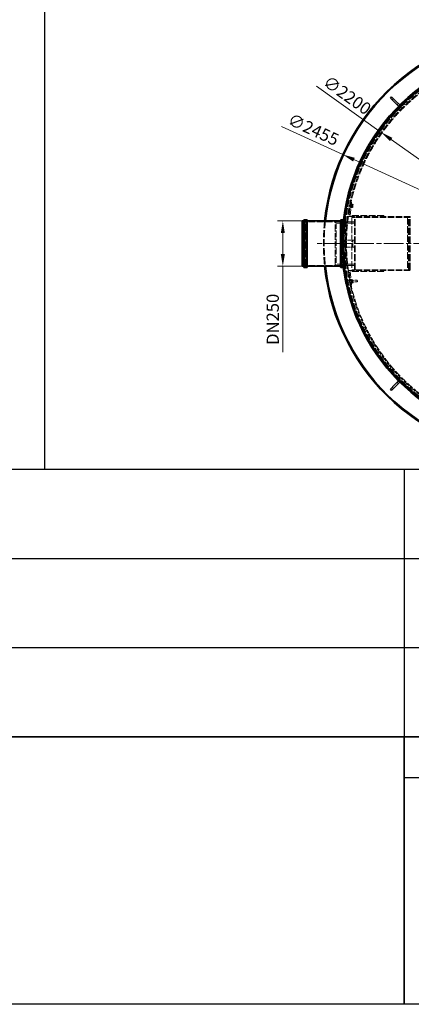
# Model space of a CAD drawing. Units: millimetres. Extents: x 200 to 11680, y -1096 to 8200.
# Drawn here: x 5940 to 8186, y -1096 to 4561 of the extents above; entities that cross this region are included whole.
import ezdxf

# ---------------------------------------------------------------- set-up
doc = ezdxf.new("R2010")
doc.units = ezdxf.units.MM
doc.header["$LTSCALE"] = 20
for name, pattern in [('CHAIN', [0.3543, 0.2362, -0.0295, 0.0591, -0.0295]), ('DASH_DOT', [0.182, 0.1181, -0.0295, 0.0049, -0.0295]), ('DASHED_SPACE', [0.2067, 0.1654, -0.0413])]:
    doc.linetypes.add(name, pattern=pattern)
doc.layers.add('Center Mark (ISO)', color=1, linetype='DASH_DOT', lineweight=9, true_color=0xff0000)
doc.layers.add('Hidden (ISO)', color=7, linetype='DASHED_SPACE', lineweight=9, true_color=0x0080c0)
for name, color, linetype, lineweight in [('Dimension (ISO)', 3, 'Continuous', 9), ('Sketch Geometry (ISO)', 7, 'Continuous', 9), ('Visible (ISO)', 7, 'Continuous', 35)]:
    doc.layers.add(name, color=color, linetype=linetype, lineweight=lineweight)
doc.layers.add('P-ANNO-TTLB', color=4, linetype='Continuous')
doc.styles.add('Note Text (ISO)', font='tahoma.ttf')
doc.dimstyles.new('Default (ISO)', dxfattribs={"dimscale": 20, "dimtxt": 3.5, "dimasz": 3.5, "dimexe": 1.5, "dimexo": 0, "dimgap": 1, "dimtad": 1, "dimrnd": 1e-08, "dimtxsty": 'Note Text (ISO)', "dimcen": 0.09, "dimdle": 10, "dimclrd": 256, "dimclre": 256, "dimclrt": 256, "dimazin": 2, "dimtfac": 1.001486, "dimtmove": 0, "dimatfit": 3, "dimfxl": 1, "dimtolj": 1, "dimlwd": -1, "dimlwe": -1, "dimarcsym": 0})

# ---------------------------------------------------------------- blocks, each defined once
blk = doc.blocks.new('*D30')
at = {"layer": 'Defpoints', "color": 0, "transparency": 16777216}
for p in [(7449.3, 3404.7), (7559.6, 3404.7), (7559.6, 3144.7)]:
    blk.add_point(p, dxfattribs=at)
at = {"layer": 'Dimension (ISO)', "transparency": 16777216}
for p, q in [((7559.6, 3404.7), (7419.3, 3404.7)), ((7449.3, 3334.7), (7449.3, 3214.7)), ((7559.6, 3144.7), (7419.3, 3144.7)), ((7449.3, 3144.7), (7449.3, 2651.3))]:
    blk.add_line(p, q, dxfattribs=at)
for points in [[(7437.6, 3334.7), (7461, 3334.7), (7449.3, 3404.7)], [(7437.6, 3214.7), (7461, 3214.7), (7449.3, 3144.7)]]:
    blk.add_solid(points, dxfattribs=at)
at = {"layer": 'Dimension (ISO)', "transparency": 16777216, "insert": (7356.4, 2671.3), "char_height": 70, "attachment_point": 1, "rotation": 90, "style": 'Note Text (ISO)'}
blk.add_mtext('\\A1; \\fTahoma|b0|i0;\\H70.0000;DN250', dxfattribs=at)
blk = doc.blocks.new('*D32')
at = {"layer": 'Defpoints', "color": 0, "transparency": 16777216}
for p in [(7793.5, 3786.1), (10025.4, 2763.3)]:
    blk.add_point(p, dxfattribs=at)
at = {"layer": 'Dimension (ISO)', "transparency": 16777216}
for p, q in [((7793.5, 3786.1), (7441.4, 3947.5)), ((9961.8, 2792.4), (7857.1, 3757))]:
    blk.add_line(p, q, dxfattribs=at)
for points in [[(7862, 3767.6), (7852.2, 3746.4), (7793.5, 3786.1)], [(9966.6, 2803), (9956.9, 2781.8), (10025.4, 2763.3)]]:
    blk.add_solid(points, dxfattribs=at)
at = {"layer": 'Dimension (ISO)', "transparency": 16777216, "insert": (7499.3, 4025.9), "char_height": 70, "attachment_point": 1, "rotation": 335.3783, "style": 'Note Text (ISO)'}
blk.add_mtext('\\A1;∅2455', dxfattribs=at)
blk = doc.blocks.new('*D33')
at = {"layer": 'Defpoints', "color": 0, "transparency": 16777216}
for p in [(8014, 3913.6), (9804.9, 2635.8)]:
    blk.add_point(p, dxfattribs=at)
at = {"layer": 'Dimension (ISO)', "transparency": 16777216}
for p, q in [((8014, 3913.6), (7641.9, 4179)), ((9747.9, 2676.5), (8071, 3872.9))]:
    blk.add_line(p, q, dxfattribs=at)
for points in [[(8077.7, 3882.4), (8064.2, 3863.4), (8014, 3913.6)], [(9754.7, 2686), (9741.1, 2667), (9804.9, 2635.8)]]:
    blk.add_solid(points, dxfattribs=at)
at = {"layer": 'Dimension (ISO)', "transparency": 16777216, "insert": (7713.6, 4245.1), "char_height": 70, "attachment_point": 1, "rotation": 324.4926, "style": 'Note Text (ISO)'}
blk.add_mtext('\\A1;∅2200', dxfattribs=at)

msp = doc.modelspace()

# ---------------------------------------------------------------- linework, layer by layer
msp.add_line((6082, 8200), (6082, 1978.4288))
at = {"layer": 'Center Mark (ISO)', "linetype": 'CHAIN', "ltscale": 23.990969}
msp.add_line((10182.0224, 3274.699), (7636.8396, 3274.699), dxfattribs=at)
at = {"layer": 'Hidden (ISO)', "ltscale": 0.952248}
for p, q in [((8083.6717, 4107.5294), (8076.6007, 4100.4583)), ((8111.956, 4079.2451), (8104.8849, 4072.1741)), ((8076.6007, 2448.9397), (8083.6717, 2441.8687)), ((8104.8849, 2477.224), (8111.956, 2470.1529))]:
    msp.add_line(p, q, dxfattribs=at)
at = {"layer": 'Hidden (ISO)', "ltscale": 12.094824}
for p, q in [((8157.9179, 4096.9228), (8087.2073, 4026.2121)), ((8089.3286, 4024.0908), (8160.0393, 4094.8015)), ((7845.5646, 3424.699), (7845.5646, 3124.699)), ((7859.5646, 3124.699), (7859.5646, 3424.699)), ((7864.5646, 3124.699), (7864.5646, 3424.699)), ((8164.5646, 3424.699), (8164.5646, 3124.699)), ((8169.5646, 3124.699), (8169.5646, 3424.699)), ((8174.5646, 3124.699), (8174.5646, 3424.699)), ((8179.5646, 3124.699), (8179.5646, 3424.699)), ((8087.2073, 2523.1859), (8157.9179, 2452.4753)), ((8160.0393, 2454.5966), (8089.3286, 2525.3073))]:
    msp.add_line(p, q, dxfattribs=at)
at = {"layer": 'Hidden (ISO)', "ltscale": 0.285604}
for p, q in [((8160.0393, 4094.8015), (8157.9179, 4096.9228)), ((8089.3286, 4024.0908), (8087.2073, 4026.2121)), ((7580.931, 3402.699), (7583.931, 3402.699)), ((7788.331, 3402.699), (7785.331, 3402.699)), ((7580.931, 3146.699), (7583.931, 3146.699)), ((7788.331, 3146.699), (7785.331, 3146.699)), ((8089.3286, 2525.3073), (8087.2073, 2523.1859)), ((8160.0393, 2454.5966), (8157.9179, 2452.4753))]:
    msp.add_line(p, q, dxfattribs=at)
at = {"layer": 'Hidden (ISO)', "ltscale": 0.03217}
for p, q in [((8113.3702, 4063.6888), (8113.1306, 4063.9284)), ((8120.4413, 4070.7599), (8120.2017, 4070.9995)), ((8113.3702, 2485.7093), (8113.1306, 2485.4697)), ((8120.4413, 2478.6382), (8120.2017, 2478.3986))]:
    msp.add_line(p, q, dxfattribs=at)
at = {"layer": 'Hidden (ISO)', "ltscale": 11.248186}
for p, q in [((7837.6701, 3522.3451), (7829.5646, 3429.699)), ((7837.6701, 3027.0529), (7829.5646, 3119.699))]:
    msp.add_line(p, q, dxfattribs=at)
at = {"layer": 'Hidden (ISO)', "ltscale": 10.456235}
for p, q in [((7836.1125, 3435.699), (7843.6473, 3521.8222)), ((7836.1125, 3113.699), (7843.6473, 3027.5759))]:
    msp.add_line(p, q, dxfattribs=at)
at = {"layer": 'Hidden (ISO)', "ltscale": 0.571309}
for p, q in [((7843.6473, 3521.8222), (7837.6701, 3522.3451)), ((7834.5325, 3486.4821), (7840.5097, 3485.9592)), ((7835.5784, 3498.4365), (7841.5556, 3497.9135)), ((8029.5646, 3429.699), (8029.5646, 3435.699)), ((8029.5646, 3119.699), (8029.5646, 3113.699)), ((7834.5325, 3062.9159), (7840.5097, 3063.4389)), ((7835.5784, 3050.9616), (7841.5556, 3051.4845)), ((7843.6473, 3027.5759), (7837.6701, 3027.0529))]:
    msp.add_line(p, q, dxfattribs=at)
at = {"layer": 'Hidden (ISO)', "ltscale": 0.237987}
for p, q in [((7840.1611, 3481.9744), (7842.6516, 3481.7565)), ((7840.5751, 3486.7063), (7843.0655, 3486.4885)), ((7841.4902, 3497.1664), (7843.9807, 3496.9485)), ((7841.9042, 3501.8983), (7844.3947, 3501.6804)), ((7816.2188, 3065.329), (7818.7093, 3065.5469)), ((7816.6328, 3060.5971), (7819.1233, 3060.8149)), ((7840.1611, 3067.4237), (7842.6516, 3067.6415)), ((7840.5751, 3062.6917), (7843.0655, 3062.9096)), ((7817.5479, 3050.137), (7820.0384, 3050.3549)), ((7841.4902, 3052.2317), (7843.9807, 3052.4496)), ((7841.9042, 3047.4998), (7844.3947, 3047.7176))]:
    msp.add_line(p, q, dxfattribs=at)
at = {"layer": 'Hidden (ISO)', "ltscale": 2.991791}
for p, q in [((7844.3947, 3501.6804), (7842.6516, 3481.7565)), ((7818.7093, 3065.5469), (7820.4524, 3045.623)), ((7842.6516, 3067.6415), (7844.3947, 3047.7176))]:
    msp.add_line(p, q, dxfattribs=at)
at = {"layer": 'Hidden (ISO)', "ltscale": 0.098271}
for p, q in [((7842.8564, 3484.0976), (7843.2929, 3483.1614)), ((7844.1899, 3499.3394), (7844.7823, 3500.1855)), ((7850.8259, 3483.4003), (7850.2335, 3482.5542)), ((7852.1594, 3498.6421), (7851.7229, 3499.5783))]:
    msp.add_line(p, q, dxfattribs=at)
at = {"layer": 'Hidden (ISO)', "ltscale": 0.089183}
for p, q in [((7843.6251, 3487.5056), (7843.0873, 3486.7376)), ((7844.3551, 3495.8497), (7843.9589, 3496.6994)), ((7850.6607, 3486.89), (7851.0569, 3486.0404)), ((7851.3907, 3495.2342), (7851.9284, 3496.0021)), ((7843.6251, 3061.8925), (7843.0873, 3062.6605)), ((7850.6607, 3062.508), (7851.0569, 3063.3577)), ((7844.3551, 3053.5484), (7843.9589, 3052.6987)), ((7851.3907, 3054.1639), (7851.9284, 3053.396))]:
    msp.add_line(p, q, dxfattribs=at)
at = {"layer": 'Hidden (ISO)', "ltscale": 1.252904}
for p, q in [((7843.6251, 3487.5056), (7844.3551, 3495.8497)), ((7851.3907, 3495.2342), (7850.6607, 3486.89)), ((7844.3551, 3053.5484), (7843.6251, 3061.8925)), ((7850.6607, 3062.508), (7851.3907, 3054.1639))]:
    msp.add_line(p, q, dxfattribs=at)
at = {"layer": 'Hidden (ISO)', "ltscale": 0.672496}
for p, q in [((7843.6251, 3487.5056), (7850.6607, 3486.89)), ((7844.3551, 3495.8497), (7851.3907, 3495.2342)), ((7843.6251, 3061.8925), (7850.6607, 3062.508)), ((7844.3551, 3053.5484), (7851.3907, 3054.1639))]:
    msp.add_line(p, q, dxfattribs=at)
at = {"layer": 'Hidden (ISO)', "ltscale": 0.523704}
for p, q in [((7843.9877, 3482.6875), (7849.4669, 3482.2081)), ((7844.075, 3483.6846), (7849.5541, 3483.2052)), ((7844.6811, 3490.6124), (7850.1603, 3490.1331)), ((7844.8555, 3492.6066), (7850.3347, 3492.1273)), ((7845.4616, 3499.5345), (7850.9408, 3499.0551)), ((7845.5489, 3500.5316), (7851.0281, 3500.0522)), ((7843.9313, 3067.3551), (7849.4105, 3067.8344)), ((7844.1967, 3064.3217), (7849.6759, 3064.8011)), ((7844.5029, 3060.8219), (7849.9821, 3061.3012)), ((7845.0337, 3054.7552), (7850.5129, 3055.2346)), ((7845.3399, 3051.2553), (7850.8191, 3051.7347)), ((7845.6053, 3048.222), (7851.0845, 3048.7014))]:
    msp.add_line(p, q, dxfattribs=at)
at = {"layer": 'Hidden (ISO)', "ltscale": 2.288696}
for p, q in [((7850.8259, 3483.4003), (7852.1594, 3498.6421)), ((7852.1594, 3050.756), (7850.8259, 3065.9977))]:
    msp.add_line(p, q, dxfattribs=at)
at = {"layer": 'Hidden (ISO)', "ltscale": 1.209382}
for p, q in [((7572.331, 3399.999), (7559.631, 3399.999)), ((7809.631, 3399.999), (7796.931, 3399.999)), ((7572.331, 3149.399), (7559.631, 3149.399)), ((7809.631, 3149.399), (7796.931, 3149.399))]:
    msp.add_line(p, q, dxfattribs=at)
at = {"layer": 'Hidden (ISO)', "ltscale": 11.171121}
for p, q in [((7574.331, 3406.999), (7574.331, 3142.399)), ((7583.931, 3406.999), (7583.931, 3142.399)), ((7785.331, 3406.999), (7785.331, 3142.399)), ((7794.931, 3406.999), (7794.931, 3142.399))]:
    msp.add_line(p, q, dxfattribs=at)
at = {"layer": 'Hidden (ISO)', "ltscale": 0.914154}
for p, q in [((7583.931, 3406.999), (7574.331, 3406.999)), ((7794.931, 3406.999), (7785.331, 3406.999)), ((7583.931, 3142.399), (7574.331, 3142.399)), ((7794.931, 3142.399), (7785.331, 3142.399))]:
    msp.add_line(p, q, dxfattribs=at)
at = {"layer": 'Hidden (ISO)', "ltscale": 10.976913}
for p, q in [((7574.931, 3144.699), (7574.931, 3404.699)), ((7794.331, 3404.699), (7794.331, 3144.699)), ((7809.631, 3404.699), (7809.631, 3144.699))]:
    msp.add_line(p, q, dxfattribs=at)
at = {"layer": 'Hidden (ISO)', "ltscale": 0.19037}
for p, q in [((7574.931, 3402.699), (7576.931, 3402.699)), ((7794.331, 3402.699), (7792.331, 3402.699)), ((7574.931, 3146.699), (7576.931, 3146.699)), ((7794.331, 3146.699), (7792.331, 3146.699))]:
    msp.add_line(p, q, dxfattribs=at)
at = {"layer": 'Hidden (ISO)', "ltscale": 0.476074}
for p, q in [((7576.931, 3406.699), (7581.931, 3406.699)), ((7792.331, 3406.699), (7787.331, 3406.699)), ((7859.5646, 3429.699), (7859.5646, 3424.699)), ((7864.5646, 3424.699), (7859.5646, 3424.699)), ((7859.5646, 3399.699), (7864.5646, 3399.699)), ((8179.5646, 3424.699), (8174.5646, 3424.699)), ((8179.5646, 3429.699), (8179.5646, 3424.699)), ((7576.931, 3142.699), (7581.931, 3142.699)), ((7792.331, 3142.699), (7787.331, 3142.699)), ((7859.5646, 3149.699), (7864.5646, 3149.699)), ((7859.5646, 3124.699), (7859.5646, 3119.699)), ((7864.5646, 3124.699), (7859.5646, 3124.699)), ((8179.5646, 3124.699), (8174.5646, 3124.699)), ((8179.5646, 3124.699), (8179.5646, 3119.699))]:
    msp.add_line(p, q, dxfattribs=at)
at = {"layer": 'Hidden (ISO)', "ltscale": 12.159042}
for p, q in [((7576.931, 3146.699), (7576.931, 3402.699)), ((7580.931, 3146.699), (7580.931, 3402.699)), ((7788.331, 3402.699), (7788.331, 3146.699)), ((7792.331, 3402.699), (7792.331, 3146.699))]:
    msp.add_line(p, q, dxfattribs=at)
at = {"layer": 'Hidden (ISO)', "ltscale": 0.53863}
for p, q in [((7580.931, 3398.699), (7576.931, 3402.699)), ((7788.331, 3398.699), (7792.331, 3402.699)), ((7580.931, 3150.699), (7576.931, 3146.699)), ((7788.331, 3150.699), (7792.331, 3146.699))]:
    msp.add_line(p, q, dxfattribs=at)
at = {"layer": 'Hidden (ISO)', "ltscale": 11.937591}
for p, q in [((7783.331, 3399.999), (7585.931, 3399.999)), ((7783.331, 3149.399), (7585.931, 3149.399))]:
    msp.add_line(p, q, dxfattribs=at)
at = {"layer": 'Hidden (ISO)', "ltscale": 0.512755}
for p, q in [((7749.5646, 3397.699), (7754.5646, 3399.699)), ((7749.5646, 3151.699), (7754.5646, 3149.699))]:
    msp.add_line(p, q, dxfattribs=at)
at = {"layer": 'Hidden (ISO)', "ltscale": 11.68408}
msp.add_line((7749.5646, 3151.699), (7749.5646, 3397.699), dxfattribs=at)
at = {"layer": 'Hidden (ISO)', "ltscale": 11.874065}
msp.add_line((7754.5646, 3399.699), (7754.5646, 3149.699), dxfattribs=at)
at = {"layer": 'Hidden (ISO)', "ltscale": 12.699565}
for p, q in [((7859.5646, 3399.699), (7754.5646, 3399.699)), ((7859.5646, 3149.699), (7754.5646, 3149.699))]:
    msp.add_line(p, q, dxfattribs=at)
at = {"layer": 'Hidden (ISO)', "ltscale": 0.829754}
for p, q in [((7811.7919, 3399.699), (7803.0781, 3399.699)), ((7811.7919, 3149.699), (7803.0781, 3149.699))]:
    msp.add_line(p, q, dxfattribs=at)
at = {"layer": 'Hidden (ISO)', "ltscale": 0.569074}
for p, q in [((7809.631, 3404.699), (7803.6545, 3404.699)), ((7809.631, 3144.699), (7803.6545, 3144.699))]:
    msp.add_line(p, q, dxfattribs=at)
at = {"layer": 'Hidden (ISO)', "ltscale": 2.856945}
for p, q in [((7829.5646, 3429.699), (7859.5646, 3429.699)), ((7829.5646, 3119.699), (7859.5646, 3119.699))]:
    msp.add_line(p, q, dxfattribs=at)
at = {"layer": 'Hidden (ISO)', "ltscale": 11.698848}
for p, q in [((8029.5646, 3435.699), (7836.1125, 3435.699)), ((8029.5646, 3113.699), (7836.1125, 3113.699))]:
    msp.add_line(p, q, dxfattribs=at)
at = {"layer": 'Hidden (ISO)', "ltscale": 1.333188}
for p, q in [((7845.5646, 3424.699), (7859.5646, 3424.699)), ((7859.5646, 3124.699), (7845.5646, 3124.699))]:
    msp.add_line(p, q, dxfattribs=at)
at = {"layer": 'Hidden (ISO)', "ltscale": 11.058125}
for p, q in [((8179.5646, 3429.699), (7859.5646, 3429.699)), ((8179.5646, 3424.699), (7859.5646, 3424.699)), ((8179.5646, 3124.699), (7859.5646, 3124.699)), ((8179.5646, 3119.699), (7859.5646, 3119.699))]:
    msp.add_line(p, q, dxfattribs=at)
at = {"layer": 'Hidden (ISO)', "ltscale": 13.304306}
for p, q in [((7859.5646, 3391.999), (7749.5646, 3391.999)), ((7859.5646, 3157.399), (7749.5646, 3157.399))]:
    msp.add_line(p, q, dxfattribs=at)
at = {"layer": 'Hidden (ISO)', "ltscale": 0.937773}
for p, q in [((7804.9933, 3383.6643), (7814.8413, 3383.6643)), ((7814.8413, 3165.7337), (7804.9933, 3165.7337))]:
    msp.add_line(p, q, dxfattribs=at)
at = {"layer": 'Hidden (ISO)', "ltscale": 3.809293}
for p, q in [((7804.5646, 3294.699), (7804.5646, 3254.699)), ((7851.5646, 3294.699), (7851.5646, 3254.699))]:
    msp.add_line(p, q, dxfattribs=at)
at = {"layer": 'Hidden (ISO)', "ltscale": 4.666407}
for p, q in [((7804.5646, 3294.699), (7853.5646, 3294.699)), ((7853.5646, 3254.699), (7804.5646, 3254.699))]:
    msp.add_line(p, q, dxfattribs=at)
at = {"layer": 'Hidden (ISO)', "ltscale": 0.897467}
for p, q in [((7859.5646, 3294.699), (7853.5646, 3294.699)), ((7853.5646, 3254.699), (7859.5646, 3254.699))]:
    msp.add_line(p, q, dxfattribs=at)
at = {"layer": 'Hidden (ISO)', "ltscale": 0.479961}
for p, q in [((7816.4595, 3055.6921), (7811.4379, 3055.2528)), ((7817.2163, 3047.0421), (7812.1947, 3046.6028))]:
    msp.add_line(p, q, dxfattribs=at)
at = {"layer": 'Hidden (ISO)', "ltscale": 0.464902}
msp.add_line((7816.2188, 3065.329), (7816.3207, 3064.1649), dxfattribs=at)
at = {"layer": 'Hidden (ISO)', "ltscale": 0.008317}
msp.add_line((7816.3312, 3063.03), (7816.4193, 3063.0377), dxfattribs=at)
at = {"layer": 'Hidden (ISO)', "ltscale": 0.340815}
for p, q in [((7816.69, 3059.9436), (7820.2561, 3060.2556)), ((7817.4908, 3050.7905), (7821.0569, 3051.1025))]:
    msp.add_line(p, q, dxfattribs=at)
at = {"layer": 'Hidden (ISO)', "ltscale": 0.09569}
for p, q in [((7820.2561, 3060.2556), (7821.1375, 3060.7402)), ((7821.0569, 3051.1025), (7822.009, 3050.7783))]:
    msp.add_line(p, q, dxfattribs=at)
at = {"layer": 'Hidden (ISO)', "ltscale": 1.37439}
msp.add_line((7821.0569, 3051.1025), (7820.2561, 3060.2556), dxfattribs=at)
at = {"layer": 'Hidden (ISO)', "ltscale": 5.197791}
for p, q in [((7821.1375, 3060.7402), (7875.5095, 3065.4971)), ((7822.009, 3050.7783), (7876.3811, 3055.5352))]:
    msp.add_line(p, q, dxfattribs=at)
at = {"layer": 'Hidden (ISO)', "ltscale": 1.495845}
for p, q in [((7822.009, 3050.7783), (7821.1375, 3060.7402)), ((7876.3811, 3055.5352), (7875.5095, 3065.4971))]:
    msp.add_line(p, q, dxfattribs=at)
at = {"layer": 'Hidden (ISO)', "ltscale": 0.141885}
for p, q in [((7842.8564, 3065.3005), (7843.4865, 3066.6517)), ((7850.8259, 3065.9977), (7849.9708, 3067.219)), ((7844.1899, 3050.0587), (7845.045, 3048.8374)), ((7852.1594, 3050.756), (7851.5293, 3049.4047))]:
    msp.add_line(p, q, dxfattribs=at)
at = {"layer": 'Hidden (ISO)', "ltscale": 0.123838}
for p, q in [((7876.5065, 3064.6607), (7875.5095, 3065.4971)), ((7877.2176, 3056.5321), (7876.3811, 3055.5352))]:
    msp.add_line(p, q, dxfattribs=at)
at = {"layer": 'Hidden (ISO)', "ltscale": 1.220539}
msp.add_line((7876.5065, 3064.6607), (7877.2176, 3056.5321), dxfattribs=at)
at = {"layer": 'Hidden (ISO)', "ltscale": 0.056807}
msp.add_line((7819.8572, 3045.5709), (7820.4524, 3045.623), dxfattribs=at)
at = {"layer": 'Hidden (ISO)', "ltscale": 11.587501}
msp.add_circle((8909.431, 3274.699), 1113.0975, dxfattribs=at)
at = {"layer": 'Hidden (ISO)', "ltscale": 11.638245}
msp.add_circle((8909.431, 3274.699), 1095, dxfattribs=at)
at = {"layer": 'Hidden (ISO)', "ltscale": 11.641317}
for start, end in [(5.991891, 174.5323364), (185.4676636, 354.008109)]:
    msp.add_arc((8909.431, 3274.699), 1112.5, start, end, dxfattribs=at)
at = {"layer": 'Hidden (ISO)', "ltscale": 11.593875}
for start, end in [(6.1034138, 174.3653569), (185.6346431, 353.8965862)]:
    msp.add_arc((8909.431, 3274.699), 1109.8, start, end, dxfattribs=at)
at = {"layer": 'Hidden (ISO)', "ltscale": 11.575208}
for start, end in [(6.0767029, 174.4166036), (185.5833964, 353.9232971)]:
    msp.add_arc((8909.431, 3274.699), 1107.5, start, end, dxfattribs=at)
at = {"layer": 'Hidden (ISO)', "ltscale": 11.655736}
for start, end in [(6.1579991, 174.3149927), (185.6850073, 353.8420009)]:
    msp.add_arc((8909.431, 3274.699), 1100, start, end, dxfattribs=at)
at = {"layer": 'Hidden (ISO)', "ltscale": 1.455164}
for centre, start, end in [((8107.7134, 4058.0319), 315, 45), ((8126.0981, 4076.4167), 225, 315), ((8107.7134, 2491.3661), 315, 45), ((8126.0981, 2472.9814), 45, 135)]:
    msp.add_arc(centre, 8, start, end, dxfattribs=at)
at = {"layer": 'Hidden (ISO)', "ltscale": 0.299089}
for centre, start, end in [((7572.331, 3401.999), 270, 0), ((7576.931, 3404.699), 90, 180), ((7581.931, 3404.699), 0, 90), ((7585.931, 3401.999), 180, 270), ((7783.331, 3401.999), 270, 0), ((7787.331, 3404.699), 90, 180), ((7792.331, 3404.699), 0, 90), ((7796.931, 3401.999), 180, 270), ((7572.331, 3147.399), 0, 90), ((7576.931, 3144.699), 180, 270), ((7581.931, 3144.699), 270, 0), ((7585.931, 3147.399), 90, 180), ((7783.331, 3147.399), 0, 90), ((7787.331, 3144.699), 180, 270), ((7792.331, 3144.699), 270, 0), ((7796.931, 3147.399), 90, 180)]:
    msp.add_arc(centre, 2, start, end, dxfattribs=at)
at = {"layer": 'Hidden (ISO)', "ltscale": 12.602246}
msp.add_arc((8909.431, 3274.699), 1227.5914, 173.9210686, 186.0789314, dxfattribs=at)
at = {"layer": 'Hidden (ISO)', "ltscale": 12.602441}
msp.add_arc((8909.431, 3274.699), 1222.5914, 173.8961135, 186.1038865, dxfattribs=at)
at = {"layer": 'Hidden (ISO)', "ltscale": 2.686062}
for start, end in [(172.9811454, 174.4225812), (185.5774188, 187.0188546)]:
    msp.add_arc((8909.431, 3274.699), 1121.15, start, end, dxfattribs=at)
at = {"layer": 'Hidden (ISO)', "ltscale": 1.857938}
for start, end in [(173.3101806, 174.3118918), (185.6881082, 186.6898194)]:
    msp.add_arc((8909.431, 3274.699), 1115.9348, start, end, dxfattribs=at)
at = {"layer": 'Hidden (ISO)', "ltscale": 1.663971}
msp.add_arc((8909.431, 3274.699), 1115.9348, 190.8948779, 191.7920169, dxfattribs=at)
at = {"layer": 'Hidden (ISO)', "ltscale": 0.2759}
msp.add_arc((8909.431, 3274.699), 1121.15, 191.6087872, 191.756893, dxfattribs=at)
at = {"layer": 'Hidden (ISO)', "ltscale": 0.948945}
for points in [[(7844.075, 3483.6846), (7842.6201, 3483.3095), (7843.9877, 3482.6875)], [(7843.9877, 3482.6875), (7842.9231, 3486.7734), (7844.6811, 3490.6124)], [(7844.8555, 3492.6066), (7843.054, 3488.2691), (7844.075, 3483.6846)], [(7844.6811, 3490.6124), (7843.6601, 3495.1969), (7845.4616, 3499.5345)], [(7845.5489, 3500.5316), (7843.7909, 3496.6926), (7844.8555, 3492.6066)], [(7845.4616, 3499.5345), (7844.094, 3500.1565), (7845.5489, 3500.5316)], [(7850.1603, 3490.1331), (7851.2249, 3486.0471), (7849.4669, 3482.2081)], [(7849.4669, 3482.2081), (7850.9218, 3482.5832), (7849.5541, 3483.2052)], [(7849.5541, 3483.2052), (7851.3557, 3487.5428), (7850.3347, 3492.1273)], [(7850.9408, 3499.0551), (7851.9618, 3494.4706), (7850.1603, 3490.1331)], [(7850.3347, 3492.1273), (7852.0927, 3495.9663), (7851.0281, 3500.0522)], [(7851.0281, 3500.0522), (7852.3957, 3499.4302), (7850.9408, 3499.0551)], [(7843.9313, 3067.3551), (7842.6527, 3065.7149), (7844.1967, 3064.3217)], [(7844.5029, 3060.8219), (7842.8058, 3063.965), (7843.9313, 3067.3551)], [(7844.1967, 3064.3217), (7843.2039, 3059.415), (7845.0337, 3054.7552)], [(7845.3399, 3051.2553), (7843.5101, 3055.9151), (7844.5029, 3060.8219)], [(7845.0337, 3054.7552), (7843.9082, 3051.3651), (7845.6053, 3048.222)], [(7849.4105, 3067.8344), (7851.1076, 3064.6913), (7849.9821, 3061.3012)], [(7849.6759, 3064.8011), (7850.9545, 3066.4412), (7849.4105, 3067.8344)], [(7850.5129, 3055.2346), (7851.5057, 3060.1413), (7849.6759, 3064.8011)], [(7849.9821, 3061.3012), (7851.8119, 3056.6414), (7850.8191, 3051.7347)], [(7851.0845, 3048.7014), (7852.2099, 3052.0914), (7850.5129, 3055.2346)], [(7845.6053, 3048.222), (7844.0613, 3049.6152), (7845.3399, 3051.2553)], [(7850.8191, 3051.7347), (7852.363, 3050.3415), (7851.0845, 3048.7014)]]:
    msp.add_rational_spline(points, [1, 1.15470053838, 1], degree=2, dxfattribs=at)
at = {"layer": 'Hidden (ISO)', "ltscale": 11.308324}
msp.add_open_spline([(7798.9909, 3385.3029), (7799.3289, 3387.1505), (7799.6598, 3388.8362), (7800.6487, 3393.5174), (7801.2651, 3395.9076), (7802.3222, 3399.0174), (7802.7626, 3399.7362), (7803.4439, 3399.6592), (7803.7095, 3398.8749), (7804.0587, 3395.6562), (7804.1426, 3393.2223), (7804.1465, 3386.8118), (7804.0672, 3382.8299), (7803.8023, 3373.6432), (7803.6177, 3368.4378), (7803.2171, 3357.3519), (7802.9868, 3351.0908), (7802.5294, 3337.4626), (7802.3033, 3330.0959), (7801.9186, 3314.7327), (7801.7602, 3306.7239), (7801.5492, 3290.6208), (7801.4966, 3282.5263), (7801.4966, 3266.8718), (7801.5492, 3258.7773), (7801.7602, 3242.6741), (7801.9186, 3234.6654), (7802.3033, 3219.3022), (7802.5294, 3211.9354), (7802.9868, 3198.3073), (7803.2171, 3192.0462), (7803.6177, 3180.9603), (7803.8023, 3175.7549), (7804.0672, 3166.5681), (7804.1465, 3162.5863), (7804.1426, 3156.1757), (7804.0587, 3153.7419), (7803.7095, 3150.5231), (7803.4439, 3149.7388), (7803.1049, 3149.7005), (7802.7626, 3149.6619), (7802.3222, 3150.3807), (7801.2651, 3153.4905), (7800.6487, 3155.8807), (7799.6598, 3160.5618), (7799.3289, 3162.2475), (7798.9909, 3164.0951)], degree=3, knots=[-43.42313872, -43.42313872, -43.42313872, -43.42313872, -42.295940464, -42.295940464, -39.927059883, -39.927059883, -37.558179302, -37.558179302, -35.211582603, -35.211582603, -32.864985904, -32.864985904, -30.518389205, -30.518389205, -28.171792506, -28.171792506, -25.823616793, -25.823616793, -23.475441079, -23.475441079, -21.127265365, -21.127265365, -18.779089651, -18.779089651, -16.430913937, -16.430913937, -14.082738224, -14.082738224, -11.73456251, -11.73456251, -9.386386796, -9.386386796, -7.039790097, -7.039790097, -4.693193398, -4.693193398, -2.346596699, -2.346596699, 0, 0, 0, 2.368880581, 2.368880581, 4.737761161, 4.737761161, 5.864959417, 5.864959417, 5.864959417, 5.864959417], dxfattribs=at)
at = {"layer": 'Hidden (ISO)', "ltscale": 11.567048}
msp.add_open_spline([(7807.1854, 3166.9454), (7807.7009, 3163.9547), (7808.2064, 3161.3055), (7809.3571, 3155.8797), (7809.9756, 3153.4896), (7811.0355, 3150.3802), (7811.4766, 3149.6616), (7811.8188, 3149.7006), (7812.1578, 3149.7392), (7812.4227, 3150.5237), (7812.7691, 3153.743), (7812.8508, 3156.177), (7812.8495, 3162.5878), (7812.767, 3166.5697), (7812.4953, 3175.7564), (7812.3071, 3180.9618), (7811.8995, 3192.0475), (7811.6656, 3198.3085), (7811.2015, 3211.9365), (7810.9722, 3219.3031), (7810.5823, 3234.666), (7810.4219, 3242.6746), (7810.2081, 3258.7775), (7810.1549, 3266.8719), (7810.1549, 3282.5262), (7810.2081, 3290.6206), (7810.4219, 3306.7235), (7810.5823, 3314.732), (7810.9722, 3330.095), (7811.2015, 3337.4616), (7811.6656, 3351.0896), (7811.8995, 3357.3506), (7812.3071, 3368.4363), (7812.4953, 3373.6417), (7812.767, 3382.8284), (7812.8495, 3386.8103), (7812.8508, 3393.2211), (7812.7691, 3395.6551), (7812.4227, 3398.8743), (7812.1578, 3399.6589), (7811.4766, 3399.7365), (7811.0355, 3399.0179), (7809.9756, 3395.9085), (7809.3571, 3393.5184), (7808.2064, 3388.0925), (7807.7009, 3385.4434), (7807.1854, 3382.4527)], degree=3, knots=[-6.421646546, -6.421646546, -6.421646546, -6.421646546, -4.737996746, -4.737996746, -2.368998373, -2.368998373, 0, 0, 0, 2.346534911, 2.346534911, 4.693069821, 4.693069821, 7.039604732, 7.039604732, 9.386139643, 9.386139643, 11.734285297, 11.734285297, 14.082430952, 14.082430952, 16.430576606, 16.430576606, 18.77872226, 18.77872226, 21.126867915, 21.126867915, 23.475013569, 23.475013569, 25.823159224, 25.823159224, 28.171304878, 28.171304878, 30.517839789, 30.517839789, 32.864374699, 32.864374699, 35.21090961, 35.21090961, 37.557444521, 37.557444521, 39.926442894, 39.926442894, 42.295441267, 42.295441267, 43.979091067, 43.979091067, 43.979091067, 43.979091067], dxfattribs=at)
at = {"layer": 'Hidden (ISO)', "ltscale": 10.680708}
msp.add_open_spline([(7793.5888, 3165.7337), (7793.4288, 3167.3723), (7793.2615, 3169.1227), (7792.6634, 3175.5601), (7792.2092, 3180.7653), (7791.3321, 3191.8561), (7790.8784, 3198.1217), (7790.0278, 3211.7674), (7789.6316, 3219.1471), (7788.9739, 3234.5439), (7788.7123, 3242.5734), (7788.3658, 3258.7236), (7788.281, 3266.8444), (7788.281, 3282.5537), (7788.3658, 3290.6745), (7788.7123, 3306.8247), (7788.9739, 3314.8542), (7789.6316, 3330.251), (7790.0278, 3337.6307), (7790.8784, 3351.2764), (7791.3321, 3357.542), (7792.2092, 3368.6328), (7792.6634, 3373.8379), (7793.2615, 3380.2754), (7793.4288, 3382.0258), (7793.5888, 3383.6643)], degree=3, knots=[43.821815046, 43.821815046, 43.821815046, 43.821815046, 44.771537981, 44.771537981, 47.127939947, 47.127939947, 49.484329491, 49.484329491, 51.840719035, 51.840719035, 54.197108579, 54.197108579, 56.553498124, 56.553498124, 58.909887668, 58.909887668, 61.266277212, 61.266277212, 63.622666756, 63.622666756, 65.9790563, 65.9790563, 68.335458267, 68.335458267, 69.285181202, 69.285181202, 69.285181202, 69.285181202], dxfattribs=at)
at = {"layer": 'Hidden (ISO)', "ltscale": 0.609218}
for points in [[(7793.5888, 3383.6643), (7795.378, 3384.2246), (7797.179, 3384.7708), (7798.9909, 3385.3029)], [(7798.9909, 3164.0951), (7797.179, 3164.6272), (7795.378, 3165.1735), (7793.5888, 3165.7337)]]:
    msp.add_open_spline(points, degree=3, dxfattribs=at)
at = {"layer": 'Hidden (ISO)', "ltscale": 12.254487}
msp.add_open_spline([(7801.9928, 3380.7024), (7801.9218, 3379.9617), (7801.8499, 3379.2026), (7801.3476, 3373.8379), (7800.8898, 3368.6328), (7800.0058, 3357.542), (7799.5487, 3351.2765), (7798.6914, 3337.6309), (7798.2922, 3330.2513), (7797.6293, 3314.8545), (7797.3656, 3306.825), (7797.0164, 3290.6747), (7796.931, 3282.5538), (7796.931, 3266.8443), (7797.0164, 3258.7234), (7797.3656, 3242.5731), (7797.6293, 3234.5436), (7798.2922, 3219.1468), (7798.6914, 3211.7672), (7799.5487, 3198.1216), (7800.0058, 3191.856), (7800.8898, 3180.7653), (7801.3476, 3175.5602), (7801.8499, 3170.1955), (7801.9218, 3169.4363), (7801.9928, 3168.6956)], degree=3, knots=[6.670488037, 6.670488037, 6.670488037, 6.670488037, 7.069305624, 7.069305624, 9.425740832, 9.425740832, 11.782163224, 11.782163224, 14.138585617, 14.138585617, 16.49500801, 16.49500801, 18.851430403, 18.851430403, 21.207852795, 21.207852795, 23.564275188, 23.564275188, 25.920697581, 25.920697581, 28.277119973, 28.277119973, 30.633555181, 30.633555181, 31.032372768, 31.032372768, 31.032372768, 31.032372768], dxfattribs=at)
at = {"layer": 'Hidden (ISO)', "ltscale": 10.680916}
msp.add_open_spline([(7804.9933, 3165.7337), (7804.8317, 3167.3723), (7804.6627, 3169.1228), (7804.0583, 3175.5603), (7803.5995, 3180.7653), (7802.7133, 3191.856), (7802.255, 3198.1216), (7801.3957, 3211.7671), (7800.9955, 3219.1467), (7800.331, 3234.5435), (7800.0667, 3242.573), (7799.7166, 3258.7233), (7799.631, 3266.8443), (7799.631, 3282.5538), (7799.7166, 3290.6748), (7800.0667, 3306.8251), (7800.331, 3314.8546), (7800.9955, 3330.2513), (7801.3957, 3337.631), (7802.255, 3351.2765), (7802.7133, 3357.5421), (7803.5995, 3368.6327), (7804.0583, 3373.8378), (7804.6627, 3380.2753), (7804.8317, 3382.0258), (7804.9933, 3383.6643)], degree=3, knots=[43.822591993, 43.822591993, 43.822591993, 43.822591993, 44.772365634, 44.772365634, 47.12881138, 47.12881138, 49.485244184, 49.485244184, 51.841676988, 51.841676988, 54.198109793, 54.198109793, 56.554542597, 56.554542597, 58.910975401, 58.910975401, 61.267408205, 61.267408205, 63.62384101, 63.62384101, 65.980273814, 65.980273814, 68.336719559, 68.336719559, 69.2864932, 69.2864932, 69.2864932, 69.2864932], dxfattribs=at)
at = {"layer": 'Hidden (ISO)', "ltscale": 0.58975}
for points in [[(7807.1854, 3382.4527), (7805.4439, 3381.8831), (7803.7128, 3381.2997), (7801.9928, 3380.7024)], [(7801.9928, 3168.6956), (7803.7128, 3168.0984), (7805.4439, 3167.515), (7807.1854, 3166.9454)]]:
    msp.add_open_spline(points, degree=3, dxfattribs=at)
at = {"layer": 'Hidden (ISO)', "ltscale": 10.681101}
msp.add_open_spline([(7814.8413, 3383.6643), (7814.6782, 3382.0257), (7814.5077, 3380.2752), (7813.8979, 3373.8377), (7813.4349, 3368.6327), (7812.5409, 3357.5421), (7812.0785, 3351.2767), (7811.2114, 3337.6313), (7810.8077, 3330.2517), (7810.1372, 3314.8549), (7809.8706, 3306.8254), (7809.5174, 3290.675), (7809.431, 3282.5539), (7809.431, 3266.8441), (7809.5174, 3258.7231), (7809.8706, 3242.5727), (7810.1372, 3234.5431), (7810.8077, 3219.1464), (7811.2114, 3211.7668), (7812.0785, 3198.1214), (7812.5409, 3191.8559), (7813.4349, 3180.7654), (7813.8979, 3175.5604), (7814.5077, 3169.1229), (7814.6782, 3167.3724), (7814.8413, 3165.7337)], degree=3, knots=[6.119635264, 6.119635264, 6.119635264, 6.119635264, 7.069453965, 7.069453965, 9.42593862, 9.42593862, 11.782409864, 11.782409864, 14.138881107, 14.138881107, 16.495352351, 16.495352351, 18.851823594, 18.851823594, 21.208294837, 21.208294837, 23.564766081, 23.564766081, 25.921237324, 25.921237324, 28.277708568, 28.277708568, 30.634193223, 30.634193223, 31.584011924, 31.584011924, 31.584011924, 31.584011924], dxfattribs=at)
at = {"layer": 'Hidden (ISO)', "ltscale": 0.474422}
for points in [[(7810.3197, 3059.323), (7810.1518, 3061.2426), (7810.7142, 3063.5254)], [(7811.4379, 3055.2528), (7810.4877, 3057.4033), (7810.3197, 3059.323)], [(7811.06, 3050.8616), (7810.8844, 3052.8689), (7811.4379, 3055.2528)], [(7812.1947, 3046.6028), (7811.2356, 3048.8544), (7811.06, 3050.8616)], [(7811.4549, 3046.3479), (7811.4472, 3046.4355), (7812.1947, 3046.6028)]]:
    msp.add_rational_spline(points, [1, 1.0379548493, 1], degree=2, dxfattribs=at)
at = {"layer": 'Hidden (ISO)', "ltscale": 0.031172}
msp.add_rational_spline([(7811.4597, 3046.3356), (7811.4555, 3046.3416), (7811.4549, 3046.3479)], [1.00491577966, 1.00264176402, 1], degree=2, dxfattribs=at)
at = {"layer": 'P-ANNO-TTLB', "color": 7}
for p, q in [((8144.9578, 1978.4288), (8144.9578, 441.4538)), ((200, 1466.1038), (8913.4453, 1466.1038)), ((2496.0001, 1466.1038), (8913.4453, 1466.1038)), ((200, 953.7788), (8913.4453, 953.7788))]:
    msp.add_line(p, q, dxfattribs=at)
for points in [[(200, 1978.4288), (11680.0003, 1978.4288), (11680.0003, 441.4538), (200, 441.4538)], [(200, 441.4538), (8144.9578, 441.4538), (8144.9578, -1095.5212), (200, -1095.5212)], [(8144.9578, 441.4538), (11680.0003, 441.4538), (11680.0003, -1095.5212), (8144.9578, -1095.5212)], [(8144.9578, 441.4538), (11680.0003, 441.4538), (11680.0003, 206.1999), (8144.9578, 206.1999)]]:
    msp.add_lwpolyline(points, close=True, dxfattribs=at)
at = {"layer": 'Sketch Geometry (ISO)'}
msp.add_line((200, 1978.4288), (11680.0003, 1978.4288), dxfattribs=at)
at = {"layer": 'Visible (ISO)'}
for p, q in [((8073.0651, 4118.136), (8065.9941, 4111.0649)), ((8090.7428, 4086.3162), (8065.9941, 4111.0649)), ((8073.0651, 4118.136), (8097.8139, 4093.3873)), ((8113.1306, 4063.9284), (8090.7428, 4086.3162)), ((8120.2017, 4070.9995), (8097.8139, 4093.3873)), ((7559.631, 3404.699), (7559.631, 3144.699)), ((7569.631, 3404.699), (7559.631, 3404.699)), ((7569.631, 3139.699), (7569.631, 3409.699)), ((7586.631, 3411.699), (7571.631, 3411.699)), ((7588.631, 3409.699), (7588.631, 3139.699)), ((7780.631, 3404.699), (7588.631, 3404.699)), ((7780.631, 3139.699), (7780.631, 3409.699)), ((7797.631, 3411.699), (7782.631, 3411.699)), ((7799.631, 3409.699), (7799.631, 3139.699)), ((7803.6545, 3404.699), (7799.631, 3404.699)), ((7569.631, 3144.699), (7559.631, 3144.699)), ((7586.631, 3137.699), (7571.631, 3137.699)), ((7780.631, 3144.699), (7588.631, 3144.699)), ((7797.631, 3137.699), (7782.631, 3137.699)), ((7803.6545, 3144.699), (7799.631, 3144.699)), ((7809.9738, 3063.2769), (7809.9769, 3063.2835)), ((7809.9738, 3063.2769), (7809.9744, 3063.2706)), ((7809.9744, 3063.2706), (7810.3693, 3058.7568)), ((7810.3693, 3058.7568), (7811.1095, 3050.2955)), ((7815.7358, 3063.9648), (7810.7142, 3063.5254)), ((7815.7688, 3063.5874), (7810.7472, 3063.148)), ((7816.5256, 3054.9373), (7811.504, 3054.498)), ((7815.7358, 3063.9648), (7815.7688, 3063.5874)), ((7815.7688, 3063.5874), (7816.5256, 3054.9373)), ((7815.8215, 3062.9854), (7816.3312, 3063.03)), ((7816.3207, 3064.1649), (7817.9619, 3045.4051)), ((7816.5256, 3054.9373), (7817.2493, 3046.6647)), ((7811.1095, 3050.2955), (7811.4555, 3046.3416)), ((7811.4555, 3046.3416), (7811.4597, 3046.3356)), ((7817.2493, 3046.6647), (7812.2277, 3046.2253)), ((7817.1637, 3047.644), (7817.7615, 3047.6963)), ((7817.9619, 3045.4051), (7819.8572, 3045.5709)), ((8065.9941, 2438.3331), (8090.7428, 2463.0819)), ((8065.9941, 2438.3331), (8073.0651, 2431.2621)), ((8097.8139, 2456.0108), (8073.0651, 2431.2621)), ((8113.1306, 2485.4697), (8090.7428, 2463.0819)), ((8120.2017, 2478.3986), (8097.8139, 2456.0108))]:
    msp.add_line(p, q, dxfattribs=at)
for centre, radius, start, end in [((8909.431, 3274.699), 1227.5914, 6.0789314, 173.9210686), ((8909.431, 3274.699), 1222.5914, 6.1038865, 173.8961135), ((8909.431, 3274.699), 1121.15, 7.0188546, 172.9811454), ((8909.431, 3274.699), 1115.9348, 13.0588187, 173.3101806), ((7571.631, 3409.699), 2, 90, 180), ((7586.631, 3409.699), 2, 0, 90), ((7782.631, 3409.699), 2, 90, 180), ((7797.631, 3409.699), 2, 0, 90), ((7571.631, 3139.699), 2, 180, 270), ((7586.631, 3139.699), 2, 270, 0), ((8909.431, 3274.699), 1227.5914, 186.0789314, 353.9210686), ((8909.431, 3274.699), 1222.5914, 186.1038865, 353.8961135), ((7782.631, 3139.699), 2, 180, 270), ((8909.431, 3274.699), 1121.15, 187.0188546, 191.6087872), ((7797.631, 3139.699), 2, 270, 0), ((8909.431, 3274.699), 1115.9348, 186.6898194, 190.8948779), ((8909.431, 3274.699), 1121.15, 191.756893, 352.9811454), ((8909.431, 3274.699), 1115.9348, 191.7920169, 346.9347754)]:
    msp.add_arc(centre, radius, start, end, dxfattribs=at)
for points, weights in [([(7810.7142, 3063.5254), (7809.9667, 3063.3581), (7809.9744, 3063.2706)], [1, 1.0379548493, 1]), ([(7809.9744, 3063.2706), (7809.982, 3063.183), (7810.7472, 3063.148)], [1, 1.0379548493, 1]), ([(7810.7472, 3063.148), (7810.1937, 3060.7641), (7810.3693, 3058.7568)], [1, 1.0379548493, 1]), ([(7810.3693, 3058.7568), (7810.5449, 3056.7496), (7811.504, 3054.498)], [1, 1.0379548493, 1]), ([(7811.504, 3054.498), (7810.9416, 3052.2152), (7811.1095, 3050.2955)], [1, 1.0379548493, 1]), ([(7811.1095, 3050.2955), (7811.2775, 3048.3758), (7812.2277, 3046.2253)], [1, 1.0379548493, 1]), ([(7812.2277, 3046.2253), (7811.514, 3046.258), (7811.4597, 3046.3356)], [1, 1.03531308528, 1.00491577966])]:
    msp.add_rational_spline(points, weights, degree=2, dxfattribs=at)

# ---------------------------------------------------------------- dimensions: what is measured, and where the dimension line sits
at = {"layer": 'Dimension (ISO)'}
for p1, p2, override, picture, middle in [((9804.8755, 2635.81), (8013.9866, 3913.5881), {"dimgap": 1, "dimdec": 2, "dimlfac": 1, "dimtol": 0, "dimlim": 0, "dimtp": 0, "dimtm": 0, "dimtdec": 2, "dimatfit": 2}, '*D33', (7771.5461, 4086.5665)), ((10025.4076, 2763.2532), (7793.4544, 3786.1448), {"dimgap": 1, "dimdec": 0, "dimlfac": 1, "dimtol": 0, "dimlim": 0, "dimtp": 0, "dimtm": 0, "dimtdec": 2, "dimatfit": 2}, '*D32', (7585.591, 3881.4075))]:
    dim = msp.add_diameter_dim_2p(p1=p1, p2=p2, dimstyle='Default (ISO)', override=override, dxfattribs=at)
    dim.commit()
    dim.dimension.update_dxf_attribs({"geometry": picture, "text_midpoint": middle, "dimtype": 163})
dim = msp.add_linear_dim(base=(7449.302, 3404.699), p1=(7559.631, 3144.699), p2=(7559.631, 3404.699), angle=90, text=' \\fTahoma|b0|i0;\\H70.0000;DN250', dimstyle='Default (ISO)', override={"dimtofl": 0, "dimatfit": 2}, dxfattribs=at)
dim.commit()
dim.dimension.update_dxf_attribs({"geometry": '*D30', "text_midpoint": (7449.302, 2827.9865), "dimtype": 160})

doc.saveas('drawing.dxf')
